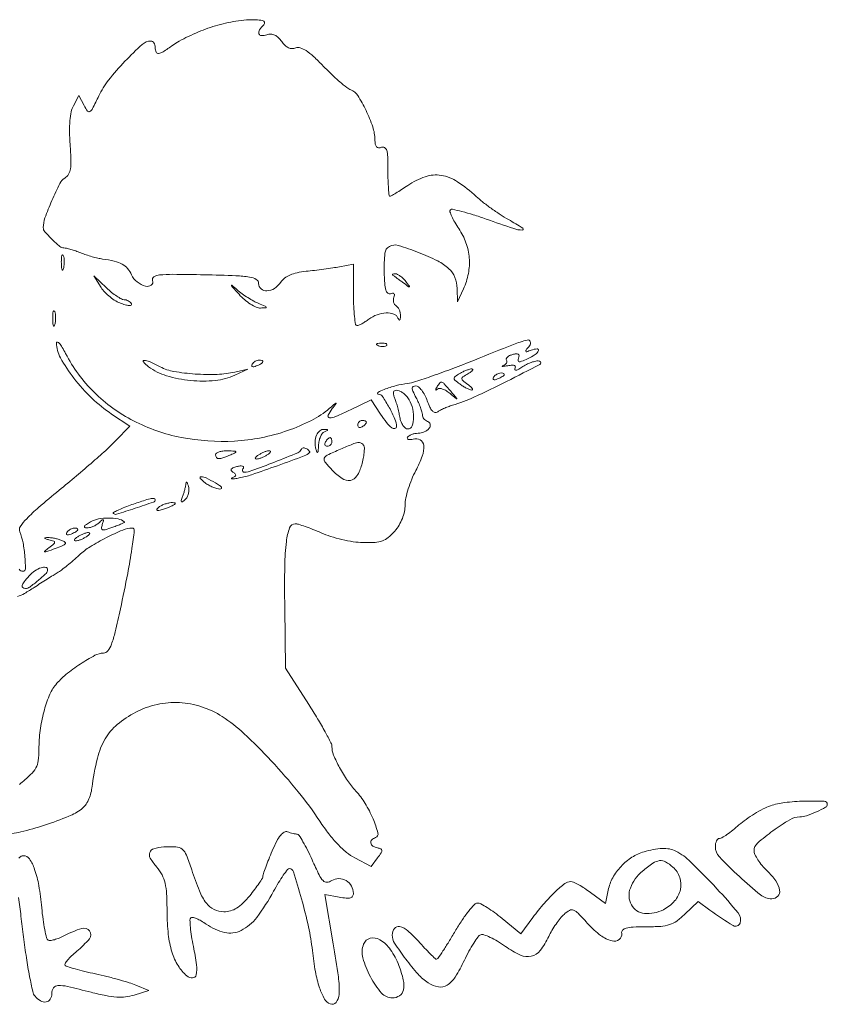
# Model space of a CAD drawing. Units: millimetres. Extents: x 28473 to 34381, y 15329 to 18289.
# Drawn here: x 28518 to 28605, y 18183 to 18289 of the extents above; entities that cross this region are included whole.
import ezdxf

# ---------------------------------------------------------------- set-up
doc = ezdxf.new("R2010")
doc.units = ezdxf.units.MM
doc.layers.add('PislikMimar.com', color=7, linetype='Continuous', lineweight=9)

msp = doc.modelspace()

# ---------------------------------------------------------------- linework, layer by layer
at = {"layer": 'PislikMimar.com', "color": 0}
for points in [[(28538.4631, 18287.77282, 0.014844), (28537.43604, 18287.37311, 0.011993), (28536.35773, 18286.88532, 0.012172), (28535.38383, 18286.38676, 0.030332), (28534.70557, 18285.96329, -0.010647), (28533.6574, 18285.25007, -0.110707), (28533.17182, 18285.06969, -0.3465), (28532.91926, 18285.21833, -0.093204), (28532.82721, 18285.70786, 0.066372), (28532.79198, 18285.97208, 0.083479), (28532.68883, 18286.19602, 0.099334), (28532.53577, 18286.34579, 0.145135), (28532.35612, 18286.39906, 0.187859), (28531.41704, 18286.03332, 0.01699), (28529.58706, 18284.2347, 0.022899), (28527.84154, 18282.22138, 0.054465), (28526.79114, 18280.54471, -0.005147), (28526.11334, 18279.18055, -0.130219), (28525.83797, 18278.87309, -0.398095), (28525.58603, 18278.91798, -0.036354), (28525.21302, 18279.5076), (28524.64801, 18280.56332), (28524.07309, 18279.48906, 0.073037), (28523.83932, 18278.83975, 0.028673), (28523.70393, 18277.89566, 0.024251), (28523.66085, 18276.71957, 0.014888), (28523.7186, 18275.33385, -0.009353), (28523.80675, 18273.66339, -0.04805), (28523.74934, 18272.73867, -0.094092), (28523.54173, 18272.16217, -0.120389), (28523.14898, 18271.7595, 0.138979), (28522.61306, 18271.16826, 0.012688), (28521.76804, 18269.34882, 0.015275), (28521.02942, 18267.49349, 0.087303), (28520.84641, 18266.45338, 0.182289), (28521.01014, 18266.01921, 0.01833), (28521.78416, 18265.2014, 0.018516), (28522.61605, 18264.44299, 0.177374), (28523.05927, 18264.28066, -0.058743), (28523.32898, 18264.24886, -0.012415), (28523.78776, 18264.12704, -0.01284), (28524.3157, 18263.9579, -0.011871), (28524.84842, 18263.75772, 0.015558), (28525.42072, 18263.54745, 0.01134), (28526.06859, 18263.34825, 0.011478), (28526.69208, 18263.18728, 0.024618), (28527.18059, 18263.09815, -0.024299), (28528.44721, 18262.86787, -0.067427), (28529.29151, 18262.5471, -0.090669), (28529.872, 18262.07905, -0.074631), (28530.29693, 18261.40486, 0.123706), (28530.87966, 18260.65336, 0.101085), (28531.79223, 18260.19716, 0.227095), (28532.3962, 18260.30988, 0.338638), (28532.54146, 18260.80273, -0.36018), (28532.66898, 18261.18115, -0.111687), (28533.28045, 18261.39188, -0.029738), (28534.69731, 18261.46277, -0.003008), (28538.07238, 18261.41048, -0.003374), (28541.45787, 18261.31479, -0.030979), (28542.92113, 18261.1725, -0.092654), (28543.6333, 18260.91764, -0.266334), (28543.88545, 18260.47906, 0.217518), (28544.14953, 18259.90257, 0.195497), (28544.77541, 18259.69045, 0.131406), (28545.58466, 18259.95924, 0.100363), (28546.24941, 18260.61956, -0.083695), (28546.65822, 18261.05342, -0.060521), (28547.23351, 18261.38834, -0.048751), (28547.99186, 18261.63034, -0.02677), (28548.95521, 18261.78377, 0.004524), (28549.8586, 18261.88672, 0.00331), (28550.85961, 18262.0167, 0.003344), (28551.80628, 18262.15246, 0.00739), (28552.52641, 18262.27157), (28554.02401, 18262.54206), (28554.02401, 18259.26416, 0.010672), (28554.05084, 18258.00739, 0.017636), (28554.1335, 18256.94914, 0.011826), (28554.24878, 18256.11219, 0.367941), (28554.39674, 18255.98626, 0.102298), (28554.59572, 18256.0274, 0.020657), (28554.92273, 18256.18499, 0.021005), (28555.29415, 18256.40381, 0.018293), (28555.66394, 18256.6628, -0.075619), (28556.54312, 18257.13924, -0.076175), (28557.52198, 18257.33115, -0.09315), (28558.34572, 18257.21152, -0.217665), (28558.78763, 18256.79266, 0.043159), (28558.88738, 18256.5962, 0.441201), (28558.9673, 18256.58135, 0.202031), (28559.02991, 18256.68949, 0.019863), (28559.05643, 18256.99586, 0.058656), (28559.03379, 18257.31648, 0.052687), (28558.93754, 18257.63553, 0.055935), (28558.7864, 18257.90573, 0.099187), (28558.6006, 18258.07927, -0.106138), (28558.43065, 18258.24244, -0.081804), (28558.32299, 18258.47657, -0.077799), (28558.29273, 18258.74439, -0.081078), (28558.34673, 18259.0046, 0.063659), (28558.40556, 18259.24576, 0.221212), (28558.35587, 18259.39407, 0.230401), (28558.21272, 18259.44782, 0.06828), (28557.97855, 18259.39297, -0.28628), (28557.69432, 18259.448, -0.137091), (28557.49236, 18259.77783, -0.0524), (28557.36934, 18260.48499, -0.011123), (28557.31265, 18261.73561, -0.030345), (28557.38694, 18263.70932, -0.244359), (28557.86699, 18264.44586, -0.203715), (28558.81425, 18264.55232, -0.02117), (28560.97919, 18263.80511, -0.021295), (28563.03204, 18262.8951, -0.07267), (28564.2311, 18262.06608, -0.109395), (28564.87325, 18261.13317, -0.089916), (28565.12064, 18259.94684), (28565.15806, 18258.52066), (28565.79105, 18259.90306, 0.060018), (28566.31744, 18261.54912, 0.066879), (28566.41078, 18263.2126, 0.067405), (28566.0623, 18264.83079, 0.062459), (28565.29084, 18266.34398, -0.017175), (28564.8606, 18267.02735, -0.026588), (28564.54213, 18267.64757, -0.024609), (28564.34507, 18268.15263, -0.284361), (28564.39174, 18268.35078, -0.256736), (28564.62265, 18268.41788, -0.007763), (28565.62886, 18268.17658, -0.013569), (28566.83607, 18267.83203, -0.008742), (28568.21611, 18267.37065, 0.003402), (28571.17735, 18266.34534, 0.075767), (28572.0704, 18266.18719, 0.75772), (28572.13348, 18266.39261, 0.013817), (28570.61281, 18267.31305, -0.015386), (28569.71789, 18267.85857, -0.010751), (28568.74225, 18268.52562, -0.010858), (28567.83387, 18269.20608, -0.022082), (28567.15681, 18269.7866, 0.043018), (28565.1517, 18271.36527, 0.105873), (28563.41331, 18272.03957, 0.121911), (28561.70827, 18271.89675, 0.067613), (28559.82785, 18270.96226, -0.005353), (28559.16216, 18270.52084, -0.007878), (28558.56728, 18270.14866, -0.0042), (28558.05942, 18269.84774, -0.132392), (28557.92035, 18269.81026, -0.385677), (28557.83611, 18269.88659, -0.005555), (28557.77208, 18270.61817, -0.011889), (28557.72551, 18271.50603, -0.007157), (28557.71041, 18272.56059, 0.008451), (28557.68564, 18274.02625, 0.05944), (28557.57737, 18274.7305, 0.193975), (28557.35719, 18275.01745, 0.228754), (28557.01921, 18275.04569, -0.098251), (28556.70397, 18274.99141, -0.212733), (28556.48654, 18275.09498, -0.138821), (28556.35859, 18275.37312, -0.036503), (28556.31789, 18275.86656, 0.079424), (28556.08801, 18277.22341, 0.031276), (28555.36736, 18278.98219, 0.028187), (28554.4792, 18280.57836, 0.161447), (28553.73992, 18281.18422, -0.075327), (28553.31409, 18281.42622, -0.011266), (28552.55229, 18282.05455, -0.012449), (28551.68138, 18282.84516, -0.010448), (28550.79735, 18283.72477, 0.013965), (28549.74621, 18284.75606, 0.041893), (28548.95475, 18285.37566, 0.066583), (28548.33494, 18285.67314, 0.171896), (28547.84584, 18285.66045, -0.098776), (28547.45605, 18285.59374, -0.102611), (28547.07621, 18285.68345, -0.084566), (28546.70792, 18285.93821, -0.046506), (28546.35226, 18286.3571, 0.048069), (28545.98781, 18286.78362, 0.085333), (28545.60665, 18287.04293, 0.098905), (28545.20204, 18287.13766, 0.085241), (28544.76884, 18287.07782, -0.076482), (28544.18475, 18286.98676, -0.329916), (28543.91873, 18287.18291, -0.225609), (28543.97823, 18287.58843, -0.049021), (28544.43937, 18288.1501, 0.607257), (28544.29959, 18288.59242, 0.05914), (28542.849, 18288.67243, 0.034837), (28540.62514, 18288.3756, 0.034795)], [(28522.77945, 18262.66786, 0.012823), (28522.79816, 18262.17563, 0.080377), (28522.8539, 18261.93099, 0.597527), (28522.92769, 18261.92291, 0.087174), (28523.00894, 18262.10063, 0.037336), (28523.07341, 18262.45434, 0.029507), (28523.09155, 18262.84296, 0.030339), (28523.06489, 18263.20749, 0.06278), (28522.99187, 18263.48303, 0.31318), (28522.90947, 18263.53693, 0.333666), (28522.8348, 18263.47755, 0.052471), (28522.78763, 18263.16557, 0.014395)], [(28527.0342, 18260.05273, 0.050682), (28527.43444, 18259.5458, 0.032525), (28527.99041, 18259.04206, 0.032555), (28528.60592, 18258.61548, 0.051427), (28529.187, 18258.3432, 0.017509), (28529.73417, 18258.1737, 0.058543), (28530.10513, 18258.11822, 0.199148), (28530.2642, 18258.17839, 0.356429), (28530.2814, 18258.30873, 0.074665), (28530.13809, 18258.47796, 0.053156), (28529.93452, 18258.62112, 0.053085), (28529.70498, 18258.71834, 0.07377), (28529.48443, 18258.75106, -0.128078), (28529.20205, 18258.8246, -0.020927), (28528.71637, 18259.1233, -0.021871), (28528.16249, 18259.53308, -0.017731), (28527.60501, 18260.01826), (28526.24917, 18261.28546)], [(28558.20961, 18261.38546, -0.006866), (28558.32979, 18261.30141, -0.000676), (28558.61593, 18261.0948, -0.000854), (28558.95625, 18260.84747, -0.000677), (28559.32321, 18260.57906, 0.001613), (28559.92858, 18260.13801, 0.268706), (28560.00686, 18260.13005, 0.484056), (28560.02045, 18260.18429, 0.002253), (28559.61239, 18260.70946, 0.033687), (28559.33488, 18261.01805, 0.036088), (28559.0244, 18261.27898, 0.038743), (28558.72708, 18261.46097, 0.118513), (28558.49879, 18261.51586, 0.025033), (28558.32597, 18261.5072, 0.081051), (28558.21536, 18261.47755, 0.280207), (28558.18555, 18261.43405, 0.262974)], [(28541.78382, 18259.32538, 0.032648), (28542.37186, 18258.75507, 0.034497), (28543.01891, 18258.27746, 0.036782), (28543.62997, 18257.94888, 0.113116), (28544.08782, 18257.85866, 0.009229), (28544.63666, 18257.88567, 0.512325), (28544.6832, 18257.96054, 0.198676), (28544.58019, 18258.06406, 0.004051), (28543.88665, 18258.34714, -0.031141), (28543.36292, 18258.59479, -0.015736), (28542.73475, 18258.96744, -0.015565), (28542.10785, 18259.39451, -0.02233), (28541.58265, 18259.81386, 0.004187), (28541.02099, 18260.2967, 0.785431), (28540.98312, 18260.2691, 0.08467), (28541.09185, 18260.09553, 0.001719)], [(28521.85785, 18256.67746, 0.012823), (28521.87656, 18256.18523, 0.080377), (28521.9323, 18255.94059, 0.597527), (28522.00609, 18255.93251, 0.087174), (28522.08734, 18256.11023, 0.037336), (28522.15181, 18256.46394, 0.029507), (28522.16995, 18256.85256, 0.030339), (28522.14329, 18257.21709, 0.06278), (28522.07027, 18257.49263, 0.31318), (28521.98787, 18257.54653, 0.333666), (28521.9132, 18257.48715, 0.052471), (28521.86603, 18257.17517, 0.014395)], [(28556.70241, 18253.82828, 0.051402), (28556.95441, 18253.75638, 0.05415), (28557.21133, 18253.73913, 0.060344), (28557.43496, 18253.77561, 0.126455), (28557.58561, 18253.86466, 0.296942), (28557.60691, 18253.96551, 0.208169), (28557.52279, 18254.05059, 0.077125), (28557.30161, 18254.10161, 0.028489), (28556.98081, 18254.10668, 0.018894), (28556.63691, 18254.07947, 0.168741), (28556.50246, 18254.01435, 0.470617), (28556.51041, 18253.93037, 0.054073)], [(28532.11473, 18251.58973, 0.089031), (28534.02517, 18250.61962, 0.048803), (28536.60844, 18250.11009, 0.048702), (28539.2529, 18250.1104, 0.08595), (28541.35201, 18250.68891), (28542.73441, 18251.34039), (28541.35201, 18251.01808, -0.048431), (28539.44852, 18250.76481, -0.026167), (28537.08241, 18250.80464, -0.025661), (28534.82862, 18251.07746, -0.076517), (28533.35956, 18251.57166, 0.012904), (28532.20434, 18252.13175, 0.103143), (28531.62977, 18252.26028, 0.663277), (28531.55531, 18252.09084, 0.041535)], [(28543.19848, 18251.84433, 0.1144), (28543.14596, 18251.68887, 0.32948), (28543.20096, 18251.59682, 0.155351), (28543.36492, 18251.58245, 0.036408), (28543.63208, 18251.66323, 0.029964), (28544.12602, 18251.88757, 0.168622), (28544.32077, 18252.09642, 0.444011), (28544.25425, 18252.24563, 0.079093), (28543.91361, 18252.29986, 0.088797), (28543.72695, 18252.26644, 0.053277), (28543.52468, 18252.16605, 0.051183), (28543.33832, 18252.01858, 0.061454)], [(28566.27412, 18250.83785, 0.016012), (28565.73045, 18250.49854, 0.243917), (28565.62695, 18250.31013, 0.23041), (28565.71845, 18250.11014, 0.014358), (28566.24699, 18249.69986, -0.021384), (28566.54742, 18249.45982, -0.062466), (28566.72384, 18249.26233, -0.216411), (28566.74479, 18249.14595, -0.352734), (28566.66889, 18249.08891, -0.086971), (28566.44728, 18249.13552, -0.02294), (28566.11628, 18249.28598, -0.022571), (28565.74953, 18249.49484, -0.021459), (28565.39666, 18249.73922, -0.014214), (28564.88142, 18250.15337, -0.219768), (28564.78851, 18250.35455, -0.24795), (28564.88713, 18250.5412, -0.017963), (28565.39666, 18250.86255, -0.02126), (28565.75152, 18251.04922, -0.020672), (28566.12425, 18251.20698, -0.021096), (28566.46283, 18251.318, -0.068779), (28566.69601, 18251.35023, -0.299709), (28566.77608, 18251.2975, -0.280768), (28566.76216, 18251.19972, -0.068367), (28566.58431, 18251.03555, -0.020745)], [(28570.15201, 18250.73636, -0.2252), (28570.11111, 18250.65014, -0.029412), (28569.94194, 18250.52784, -0.029555), (28569.71081, 18250.39914, -0.020646), (28569.43688, 18250.28083, -0.036408), (28569.16972, 18250.20005, -0.155351), (28569.00576, 18250.21442, -0.32948), (28568.95076, 18250.30647, -0.1144), (28569.00328, 18250.46193, -0.115814), (28569.27562, 18250.73495, -0.080554), (28569.67912, 18250.90329, -0.115534), (28570.01785, 18250.9048, -0.349578)], [(28564.43579, 18248.95906, -0.000386), (28565.07425, 18248.20378, -0.266324), (28565.08346, 18248.15334, -0.523313), (28565.05104, 18248.14449, -0.000492), (28564.35462, 18248.72966, 0.038632), (28563.95944, 18249.01331, 0.053644), (28563.56509, 18249.19808, 0.066545), (28563.22877, 18249.26558, 0.203211), (28563.01354, 18249.19046, -0.043236), (28562.8883, 18249.09519, -0.519837), (28562.84106, 18249.11487, -0.169236), (28562.85258, 18249.21188, -0.017188), (28562.96293, 18249.41986, -0.036999), (28563.26081, 18249.85887, -0.310402), (28563.4779, 18249.92573, -0.135395), (28563.74414, 18249.75419, -0.006681)], [(28559.83376, 18248.26786, -0.094559), (28560.29438, 18247.33989, -0.06796), (28560.45219, 18246.19075, -0.084067), (28560.29406, 18245.25249, -0.319248), (28559.83631, 18244.92706, -0.17329), (28559.57576, 18245.02015, -0.072658), (28559.32119, 18245.2993, -0.05976), (28559.11032, 18245.70938, -0.046426), (28558.97988, 18246.19426, 0.013397), (28558.87138, 18246.73846, 0.010315), (28558.72495, 18247.3261, 0.010454), (28558.56516, 18247.86998, 0.024371), (28558.41748, 18248.26786, -0.043712), (28558.30344, 18248.61576, -0.127384), (28558.30946, 18248.86651, -0.198383), (28558.42873, 18249.01733, -0.1282), (28558.64711, 18249.07426, -0.106329), (28558.91082, 18249.01754, -0.043315), (28559.23267, 18248.83738, -0.040319), (28559.55707, 18248.5764, -0.040879)], [(28555.40641, 18245.64545, -0.151918), (28555.37621, 18245.54835, -0.038439), (28555.27105, 18245.41828, -0.035638), (28555.122, 18245.28141, -0.029505), (28554.94561, 18245.15746, -0.082592), (28554.76954, 18245.08533, -0.161196), (28554.62017, 18245.09967, -0.182303), (28554.52089, 18245.1971, -0.108972), (28554.48481, 18245.36066, -0.093332), (28554.51989, 18245.54694, -0.09642), (28554.62017, 18245.70531, -0.099167), (28554.76979, 18245.8113, -0.105053), (28554.94561, 18245.84866, -0.042167), (28555.12203, 18245.83375, -0.061769), (28555.27105, 18245.78896, -0.081139), (28555.3721, 18245.72316, -0.210953)], [(28550.91361, 18244.62188, 0.141678), (28550.68873, 18244.44553, 0.054442), (28550.49111, 18244.09677, 0.048264), (28550.34721, 18243.64799, 0.042618), (28550.28416, 18243.16066, -0.008251), (28550.2514, 18242.61514, -0.13111), (28550.19055, 18242.44156, -0.606064), (28550.11522, 18242.45041, -0.02767), (28550.01479, 18242.76517, -0.069895), (28549.92441, 18243.55475, -0.092435), (28550.07495, 18244.26123, -0.121215), (28550.42474, 18244.73544, -0.191163), (28550.89915, 18244.89068, -0.011982), (28551.20079, 18244.86482, -0.36718), (28551.24899, 18244.81386, -0.30932), (28551.20909, 18244.74822, -0.01027)], [(28555.13154, 18243.15581, -0.145014), (28555.19875, 18242.9087, -0.021391), (28555.16462, 18242.38629, -0.022633), (28555.06721, 18241.75578, -0.017718), (28554.90668, 18241.08221, -0.070525), (28554.39501, 18239.90568, -0.216665), (28553.69173, 18239.4317, -0.192402), (28552.80662, 18239.62394, -0.055703), (28551.72172, 18240.54764, -0.018509), (28550.96404, 18241.41646, -0.27472), (28550.9084, 18241.80028, -0.186086), (28551.21799, 18242.12586, -0.008503), (28552.64161, 18242.7712, -0.006246), (28553.92448, 18243.3077, -0.057652), (28554.50443, 18243.46723, -0.158124), (28554.85589, 18243.41037, -0.136635)], [(28551.72001, 18243.54466, -0.105053), (28551.68266, 18243.36883, -0.099167), (28551.57666, 18243.21922, -0.09642), (28551.4183, 18243.11893, -0.093332), (28551.23202, 18243.08386, -0.108972), (28551.06846, 18243.11993, -0.182303), (28550.97103, 18243.21922, -0.161196), (28550.95669, 18243.36858, -0.082592), (28551.02881, 18243.54466, -0.029505), (28551.15277, 18243.72104, -0.035638), (28551.28964, 18243.8701, -0.038439), (28551.41971, 18243.97526, -0.151918), (28551.51681, 18244.00546, -0.210953), (28551.59451, 18243.97114, -0.081139), (28551.66032, 18243.8701, -0.061769), (28551.70511, 18243.72107, -0.042167)], [(28540.89121, 18242.16226, -0.014632), (28540.06697, 18241.83629, -0.087053), (28539.61283, 18241.75662, -0.234317), (28539.37545, 18241.87433, -0.163981), (28539.27841, 18242.16226, -0.24567), (28539.36958, 18242.3366, -0.070412), (28539.65065, 18242.47818, -0.053373), (28540.06022, 18242.5695, -0.034583), (28540.54561, 18242.59067, -0.004372), (28541.31294, 18242.56434, -0.215481), (28541.44574, 18242.4973, -0.485414), (28541.4241, 18242.40273, -0.009027)], [(28549.33147, 18242.39905, -0.09519), (28548.75807, 18242.05165, -0.002393), (28545.88465, 18241.00238, -0.004559), (28543.13121, 18240.04009, -0.03528), (28541.81281, 18239.69421, -0.008953), (28541.31547, 18239.6098, -0.040132), (28541.02101, 18239.58915, -0.534395), (28540.99129, 18239.63462, -0.193645), (28541.05855, 18239.70192, 0.038084), (28541.34189, 18239.84916, 0.226469), (28541.42945, 18239.98577, 0.246144), (28541.37491, 18240.13147, 0.044126), (28541.1348, 18240.31091, -0.099941), (28540.95824, 18240.47631, -0.315743), (28540.95715, 18240.6298, -0.150547), (28541.13797, 18240.77229, -0.028196), (28541.5441, 18240.90335, -0.032379), (28541.8963, 18240.97147, -0.08995), (28542.14708, 18240.95814, -0.229416), (28542.25489, 18240.87032, -0.252624), (28542.24705, 18240.73688, 0.056713), (28542.17161, 18240.57674, 0.122242), (28542.16029, 18240.44179, 0.190375), (28542.21251, 18240.35385, 0.166182), (28542.31431, 18240.31906, 0.088347), (28543.17251, 18240.47189, 0.005534), (28545.58652, 18241.39031, 0.003147), (28548.08947, 18242.39264, 0.199685), (28548.41857, 18242.71912, -0.137907), (28548.51286, 18242.8383, -0.120173), (28548.66053, 18242.89869, -0.101417), (28548.84086, 18242.8891, -0.074711), (28549.02523, 18242.81018, -0.034025), (28549.18802, 18242.69357, -0.060315), (28549.30168, 18242.57415, -0.092622), (28549.35231, 18242.47079, -0.284052)], [(28544.80801, 18242.16226, -0.026766), (28544.50955, 18241.99128, -0.024204), (28544.18449, 18241.84678, -0.024967), (28543.88058, 18241.74608, -0.067616), (28543.65601, 18241.71557, -0.190341), (28543.54898, 18241.75784, -0.335455), (28543.53361, 18241.84678, -0.102785), (28543.64948, 18241.98975, -0.027796), (28543.88641, 18242.16226, -0.026766), (28544.18488, 18242.33323, -0.024204), (28544.50993, 18242.47773, -0.024967), (28544.81385, 18242.57844, -0.067616), (28545.03841, 18242.60894, -0.190341), (28545.14544, 18242.56667, -0.335455), (28545.16081, 18242.47773, -0.102785), (28545.04495, 18242.33476, -0.027796)], [(28536.02821, 18237.39011, -0.01749), (28535.73763, 18237.14051, -0.403331), (28535.63825, 18237.14968, -0.257162), (28535.61211, 18237.27315, -0.011201), (28535.75459, 18237.70714, 0.012384), (28535.87269, 18238.06977, 0.010243), (28535.98091, 18238.46141, 0.01038), (28536.06536, 18238.82479, 0.027161), (28536.10627, 18239.08954, -0.108892), (28536.14658, 18239.21289, -0.513243), (28536.20869, 18239.21847, -0.097909), (28536.29115, 18239.07338, -0.017427), (28536.37988, 18238.77251, -0.069395), (28536.42158, 18238.40621, -0.056034), (28536.36739, 18238.0136, -0.057593), (28536.23071, 18237.65502, -0.086943)], [(28539.27841, 18239.16706, -0.020817), (28539.70045, 18238.90191, -0.089961), (28539.90968, 18238.69409, -0.372663), (28539.89665, 18238.56933, -0.189947), (28539.73921, 18238.50684, -0.071686), (28539.41128, 18238.55329, -0.029646), (28538.9883, 18238.70439, -0.028579), (28538.54677, 18238.92289, -0.032734), (28538.15354, 18239.18171, -0.048683), (28537.64374, 18239.65176, -0.652485), (28537.72125, 18239.82185, -0.109181), (28538.28273, 18239.69007, -0.017824)], [(28532.82721, 18237.36717, -0.319741), (28532.64856, 18237.11636, -0.003923), (28530.66378, 18236.44742, -0.004148), (28528.67491, 18235.81266, -0.278385), (28528.34267, 18235.8948, -0.496229), (28528.35658, 18235.99656, -0.014646), (28528.79854, 18236.22912, -0.018486), (28529.39943, 18236.49613, -0.010308), (28530.14881, 18236.77868, -0.004355), (28531.55511, 18237.26231, -0.026566), (28532.29579, 18237.46682, -0.064245), (28532.69748, 18237.50225, -0.402446)], [(28534.44001, 18236.63266, -0.019739), (28533.60438, 18236.31201, -0.081911), (28533.0731, 18236.22439, -0.608383), (28533.00318, 18236.35946, -0.095694), (28533.28801, 18236.63266, -0.040566), (28533.60323, 18236.80186, -0.028934), (28533.97921, 18236.94069, -0.029384), (28534.35575, 18237.03168, -0.053798), (28534.67041, 18237.05401, -0.051935), (28534.91711, 18237.01914, -0.491407), (28534.954, 18236.93499, -0.152377), (28534.82795, 18236.81326, -0.014925)], [(28529.50994, 18235.00831, -0.532224), (28529.50417, 18234.94288, -0.014667), (28529.20294, 18234.78783, -0.017883), (28528.7891, 18234.60782, -0.009771), (28528.27005, 18234.41543, -0.010129), (28527.47595, 18234.15652, -0.13912), (28527.17587, 18234.15098, -0.373234), (28527.06984, 18234.30653, -0.05531), (28527.16235, 18234.70775, 0.011321), (28527.29775, 18235.12401, 0.350933), (28527.25977, 18235.21822, 0.314777), (28527.15283, 18235.20778, 0.010196), (28526.81247, 18234.90466, -0.050405), (28526.52237, 18234.68536, -0.037412), (28526.16424, 18234.50265, -0.038195), (28525.7961, 18234.3804, -0.066879), (28525.47745, 18234.34498, -0.13778), (28525.28141, 18234.40492, -0.417978), (28525.25545, 18234.52765, -0.101427), (28525.45656, 18234.7287, -0.017853), (28525.91521, 18235.00827, -0.083267), (28526.74053, 18235.30538, -0.044877), (28527.82007, 18235.40248, -0.044968), (28528.85379, 18235.30933, -0.125854)], [(28524.53281, 18234.14756, -0.2252), (28524.49191, 18234.06134, -0.029412), (28524.32274, 18233.93904, -0.029555), (28524.09161, 18233.81034, -0.020646), (28523.81768, 18233.69203, -0.036408), (28523.55052, 18233.61125, -0.155351), (28523.38656, 18233.62562, -0.32948), (28523.33156, 18233.71767, -0.1144), (28523.38408, 18233.87313, -0.115814), (28523.65642, 18234.14615, -0.080554), (28524.05992, 18234.31449, -0.115534), (28524.39865, 18234.316, -0.349578)], [(28525.45441, 18233.40706, -0.026766), (28525.15595, 18233.23608, -0.024204), (28524.83089, 18233.09158, -0.024967), (28524.52698, 18232.99088, -0.067616), (28524.30241, 18232.96037, -0.190341), (28524.19538, 18233.00264, -0.335455), (28524.18001, 18233.09158, -0.102785), (28524.29588, 18233.23455, -0.027796), (28524.53281, 18233.40706, -0.026766), (28524.83128, 18233.57803, -0.024204), (28525.15633, 18233.72253, -0.024967), (28525.46025, 18233.82324, -0.067616), (28525.68481, 18233.85374, -0.190341), (28525.79184, 18233.81147, -0.335455), (28525.80721, 18233.72253, -0.102785), (28525.69135, 18233.57956, -0.027796)], [(28522.816, 18233.01911, -0.064113), (28523.16263, 18232.82773, -0.424758), (28523.1865, 18232.65194, -0.12831), (28522.92806, 18232.45662, -0.010281), (28522.1248, 18232.14377, -0.002753), (28521.22682, 18231.82073, -0.117063), (28521.02593, 18231.7992, -0.656838), (28521.00488, 18231.87178, -0.010355), (28521.45555, 18232.22876, 0.008616), (28521.98848, 18232.64788, 0.225493), (28522.06469, 18232.80828, 0.32479), (28521.97527, 18232.93142, 0.015391), (28521.45555, 18233.08303, -0.010206), (28521.11197, 18233.17941, -0.181942), (28521.02231, 18233.24811, -0.549089), (28521.04806, 18233.30178, -0.022194), (28521.30721, 18233.32121, -0.038103), (28521.63041, 18233.30643, -0.018938), (28522.03554, 18233.24116, -0.018679), (28522.45244, 18233.14136, -0.02603)], [(28521.30721, 18229.88991, -0.202783), (28521.14031, 18229.49529, -0.016867), (28520.29894, 18228.73199, -0.018511), (28519.40844, 18228.03222, -0.158564), (28518.93271, 18227.87746, -0.163033), (28518.65442, 18227.97067, -0.316086), (28518.58577, 18228.18348, -0.094563), (28518.79293, 18228.57299, -0.015652), (28519.34881, 18229.22146, -0.054044), (28519.96079, 18229.76128, -0.071605), (28520.62157, 18230.09851, -0.129322), (28521.10528, 18230.13325, -0.360866)]]:
    msp.add_lwpolyline(points, format="xyb", close=True, dxfattribs=at)
for points in [[(28516.51808, 18201.61036, 0.054266), (28518.44787, 18201.84945, 0.022586), (28520.97615, 18202.56787, 0.01434), (28523.58491, 18203.52221, 0.071467), (28524.933, 18204.29778, 0.118742), (28525.66321, 18205.22012, 0.075263), (28526.04795, 18206.54296, -0.025368), (28526.63984, 18209.73191, -0.073002), (28527.47227, 18211.81612, -0.089271), (28528.7588, 18213.33181, -0.05195), (28530.75361, 18214.65338, -0.066391), (28533.01512, 18215.47563, -0.066817), (28535.40806, 18215.67398, -0.066357), (28537.78317, 18215.23379, -0.063974), (28539.99212, 18214.18426, -0.045183), (28542.31705, 18212.37378, -0.017084), (28545.22979, 18209.45695, -0.017103), (28548.11553, 18206.14227, -0.024311), (28550.42779, 18202.99426, 0.018441), (28551.39003, 18201.65148, 0.02583), (28552.35214, 18200.53283, 0.029477), (28553.28695, 18199.66213, 0.051838), (28554.16514, 18199.07746), (28555.91907, 18198.15586), (28556.60743, 18199.07746, 0.013627), (28556.99066, 18199.62081, 0.154011), (28557.06293, 18199.87078, 0.294171), (28556.95401, 18200.03122, 0.049176), (28556.58151, 18200.14804, -0.093341), (28556.10459, 18200.34507, -0.204585), (28555.88927, 18200.66717, -0.243706), (28555.98986, 18201.0013, -0.120208), (28556.37569, 18201.24375, 0.398309), (28556.6394, 18201.73702, 0.032767), (28556.11776, 18203.24686, 0.036101), (28555.27387, 18204.90679, 0.052124), (28554.28257, 18206.21986, -0.03796), (28553.38763, 18207.3381, -0.026017), (28552.54175, 18208.72703, -0.024875), (28551.8989, 18210.07408, -0.099205), (28551.72001, 18210.96683, 0.119676), (28551.62007, 18211.37839, 0.006568), (28550.99068, 18212.55959, 0.009883), (28550.18833, 18213.95294, 0.007041), (28549.23719, 18215.48251), (28546.75436, 18219.35266), (28546.67626, 18225.84834, -0.005932), (28546.67554, 18230.33935, -0.028189), (28546.85024, 18232.90189, -0.053099), (28547.19309, 18234.36268, -0.318721), (28547.79459, 18234.78946, -0.074559), (28548.13921, 18234.73778, -0.009621), (28548.84981, 18234.50471, -0.011056), (28549.68687, 18234.19128, -0.00902), (28550.5686, 18233.82012, 0.029054), (28551.57355, 18233.44371, 0.018158), (28552.7871, 18233.11571, 0.01821), (28554.01056, 18232.87883, 0.031335), (28555.04372, 18232.78332, 0.019847), (28556.3307, 18232.79639, 0.074231), (28557.1216, 18232.9551, 0.090403), (28557.74871, 18233.31962, 0.038305), (28558.44055, 18234.00875, 0.04236), (28558.9028, 18234.64794, 0.041142), (28559.25588, 18235.36199, 0.04232), (28559.47878, 18236.10246, 0.051997), (28559.55361, 18236.82012, -0.053598), (28559.6323, 18237.55204, -0.021849), (28559.88795, 18238.52134, -0.021318), (28560.25606, 18239.54825, -0.025472), (28560.69178, 18240.47919, 0.035048), (28561.38517, 18242.03765, 0.108301), (28561.53688, 18243.17341, 0.247694), (28561.1644, 18243.75635, 0.19553), (28560.41103, 18243.85516, -0.036462), (28560.09821, 18243.7973, -0.105742), (28559.88044, 18243.8193, -0.251376), (28559.79136, 18243.91175, -0.209975), (28559.81057, 18244.04843, -0.11695), (28559.97126, 18244.20879, -0.049052), (28560.24769, 18244.34352, -0.044946), (28560.58512, 18244.43533, -0.043984), (28560.93601, 18244.46626, 0.104724), (28561.60503, 18244.60793, 0.122627), (28562.1158, 18245.0055, 0.223351), (28562.21502, 18245.43728, 0.264795), (28561.9392, 18245.74466, -0.081841), (28561.73168, 18245.85404, -0.068409), (28561.5553, 18246.03027, -0.069633), (28561.43569, 18246.24403, -0.091716), (28561.39397, 18246.46306, 0.070569), (28561.35169, 18246.75022, 0.016348), (28561.19779, 18247.21498, 0.016559), (28560.98335, 18247.74327, 0.015529), (28560.7301, 18248.26786, -0.011806), (28560.3867, 18248.96587, -0.103442), (28560.30938, 18249.29991, -0.296139), (28560.41508, 18249.47058, -0.110559), (28560.70311, 18249.53506, -0.183797), (28560.98633, 18249.42731, -0.048724), (28561.32056, 18249.06591, -0.0427), (28561.64704, 18248.54934, -0.032839), (28561.91468, 18247.93795, 0.024986), (28562.19153, 18247.27752, 0.069176), (28562.46916, 18246.85837, 0.134995), (28562.73479, 18246.68461, 0.250666), (28562.98131, 18246.72955, -0.047052), (28563.24676, 18246.90251, -0.015606), (28563.66514, 18247.10578, -0.015382), (28564.14549, 18247.30338, -0.016896), (28564.62241, 18247.46446, 0.034484), (28566.91067, 18248.32806, 0.009335), (28570.40276, 18250.00842, 0.003805), (28573.95879, 18251.83614, 0.647497), (28573.93885, 18252.16362, 0.127654), (28573.63068, 18252.19667, 0.039182), (28573.17089, 18252.09122, 0.036353), (28572.65459, 18251.88714, 0.032746), (28572.15411, 18251.60418, -0.01664), (28571.71438, 18251.33653, -0.056948), (28571.40656, 18251.20649, -0.293077), (28571.29484, 18251.23913, -0.328599), (28571.28589, 18251.34893, 0.133536), (28571.34919, 18251.56256, 0.298859), (28571.26344, 18251.69987, 0.12449), (28571.00256, 18251.74842, 0.025927), (28570.53622, 18251.69431, -0.007214), (28570.15073, 18251.63489, -0.042956), (28569.94757, 18251.62418, -0.711625), (28569.93771, 18251.656, -0.076697), (28570.04245, 18251.71071, 0.069941), (28570.24756, 18251.81436, 0.103577), (28570.38542, 18251.96034, 0.129281), (28570.435, 18252.12453, 0.148503), (28570.39324, 18252.28234, -0.228227), (28570.37636, 18252.44282, -0.120273), (28570.48926, 18252.6139, -0.078478), (28570.7232, 18252.77101, -0.044778), (28571.04432, 18252.88651, -0.035719), (28571.43298, 18252.95899, -0.163702), (28571.65424, 18252.91147, -0.266827), (28571.73933, 18252.76049, -0.089767), (28571.69045, 18252.50263, 0.083485), (28571.634, 18252.2239, 0.404624), (28571.73223, 18252.11539, 0.115067), (28572.00672, 18252.16055, 0.010587), (28572.64293, 18252.43959, 0.034349), (28573.45772, 18252.88808, 0.149989), (28573.80864, 18253.30369, 0.56672), (28573.6692, 18253.49585, 0.067713), (28573.03201, 18253.35112, -0.011274), (28572.56637, 18253.18848, -0.403289), (28572.47253, 18253.23419, -0.256824), (28572.49234, 18253.36361, -0.007057), (28572.85804, 18253.82638, 0.258401), (28572.93712, 18254.26816, 0.39256), (28572.61644, 18254.44087, 0.030296), (28571.13129, 18253.95746, 0.002008), (28566.95718, 18252.29379, -0.005292), (28564.66008, 18251.39567, -0.006498), (28562.49599, 18250.60786, -0.005475), (28560.66484, 18249.9905, -0.045992), (28559.81495, 18249.79839, 0.030944), (28558.58859, 18249.55967, 0.02522), (28557.31224, 18249.15847, 0.058233), (28556.64814, 18248.82003, 0.723487), (28556.69713, 18248.64266, -0.238459), (28557.13711, 18248.39258, -0.019291), (28557.85014, 18247.22222, -0.024599), (28558.46342, 18245.98261, -0.102921), (28558.63201, 18245.17226, -0.370432), (28558.45723, 18244.96872, -0.206145), (28558.1187, 18245.0569, -0.061034), (28557.56845, 18245.60491, -0.022728), (28556.93314, 18246.49467), (28555.92546, 18248.05087), (28553.71174, 18246.98396, -0.009477), (28552.11456, 18246.25116, -0.118816), (28551.46479, 18246.13649, -0.533047), (28551.31757, 18246.38805, -0.052404), (28551.76161, 18247.10472, 0.001415), (28552.18582, 18247.65518, 0.583677), (28552.17045, 18247.69124, 0.205513), (28552.09963, 18247.66979, 0.000868), (28551.46917, 18247.13738, -0.057694), (28549.52384, 18245.84119, -0.035198), (28546.98085, 18244.75965, -0.033599), (28544.142, 18243.9905, -0.036196), (28541.2956, 18243.63267, -0.061016), (28535.59844, 18244.02746, -0.071875), (28530.49527, 18245.80152, -0.075417), (28526.29555, 18248.85473, -0.077449), (28523.23488, 18252.99106, 0.014313), (28522.86301, 18253.6542, 0.039596), (28522.5528, 18254.08978, 0.142918), (28522.36606, 18254.21451, 0.506158), (28522.26849, 18254.14306, 0.128874), (28522.68712, 18252.53589, 0.036776), (28524.12164, 18250.36848, 0.036455), (28526.05871, 18248.20859, 0.045595), (28528.15858, 18246.52528), (28530.10024, 18245.24036), (28528.58373, 18243.65071, -0.018598), (28527.71763, 18242.80795, -0.004214), (28526.18383, 18241.44598, -0.004359), (28524.38656, 18239.90437, -0.004221), (28522.54343, 18238.37752, 0.006389), (28520.34547, 18236.54061, 0.025622), (28519.07589, 18235.33353, 0.040224), (28518.38471, 18234.47704, 0.250783), (28518.32643, 18233.93532, -0.046784), (28518.68181, 18232.74778, -0.028577), (28518.88633, 18231.29794, -0.02138), (28518.93931, 18229.98226, -0.413479), (28518.67705, 18229.72066, -0.249321), (28518.25916, 18229.94284, -0.031889)], [(28518.09199, 18227.0159, 0.050838), (28518.83183, 18227.34556, 0.01511), (28519.88775, 18227.99438, -0.002181), (28520.55563, 18228.42894, -0.001894), (28521.25942, 18228.87875, -0.001905), (28521.89966, 18229.28112, -0.005597), (28522.34452, 18229.55148, 0.027308), (28522.78103, 18229.84343, 0.008792), (28523.39564, 18230.32209, 0.00874), (28524.06198, 18230.87965, 0.009686), (28524.68559, 18231.44177, -0.050089), (28525.85507, 18232.33613, -0.020625), (28527.59671, 18233.31384, -0.018328), (28529.34573, 18234.12369, -0.099573), (28530.36477, 18234.32866, -0.447666), (28530.5832, 18234.08408, -0.008121), (28530.3316, 18232.14587, -0.011997), (28529.87667, 18229.48487, -0.004218), (28529.1002, 18225.68866, -0.006249), (28528.54542, 18223.23871, -0.032316), (28528.13538, 18221.91218, -0.065937), (28527.74661, 18221.19389, -0.240223), (28527.29858, 18220.96546, 0.124395), (28526.36566, 18220.72971, 0.022188), (28524.81041, 18219.7987, 0.025086), (28523.26542, 18218.66288, 0.050185), (28522.19358, 18217.59321, 0.074335), (28521.48297, 18216.40161, 0.033403), (28520.90393, 18214.66912, 0.031494), (28520.51571, 18212.68058, 0.03247), (28520.38561, 18210.67931, -0.031031), (28520.31014, 18209.46438, -0.096202), (28520.0561, 18208.68712, -0.078213), (28519.49897, 18207.9749, -0.0161), (28518.29514, 18206.92189, 0.016399)]]:
    msp.add_lwpolyline(points, format="xyb", dxfattribs=at)
at = {"layer": 'PislikMimar.com', "color": 4}
for points in [[(28598.6187, 18204.639, 0.034218), (28597.84362, 18204.30398, 0.017803), (28596.9249, 18203.78767, 0.017619), (28596.01535, 18203.18808, 0.025622), (28595.26187, 18202.59198, -0.012441), (28594.60087, 18202.04012, -0.016564), (28593.97217, 18201.57433, -0.013851), (28593.43281, 18201.2234, -0.138149), (28593.17598, 18201.15106, 0.188577), (28593.00615, 18201.08464, 0.089019), (28592.86186, 18200.89392, 0.068836), (28592.76401, 18200.61069, 0.048836), (28592.73121, 18200.27569, 0.191416), (28593.16279, 18199.18968, 0.01695), (28595.29877, 18197.075, 0.017721), (28597.57243, 18195.11657, 0.170528), (28598.75875, 18194.69986, 0.207123), (28599.40889, 18194.98125, 0.233772), (28599.60494, 18195.62745, 0.113767), (28599.20111, 18196.60624, 0.047274), (28598.26081, 18197.69506, -0.028967), (28597.73175, 18198.26423, -0.030948), (28597.28449, 18198.87881, -0.032554), (28596.97039, 18199.45086, -0.109701), (28596.87841, 18199.86502, -0.216915), (28597.23473, 18200.6477, -0.021187), (28598.89876, 18201.97692, -0.024399), (28600.68383, 18203.15372, -0.134314), (28601.78535, 18203.45506, 0.084246), (28602.49107, 18203.57481, 0.023489), (28603.53428, 18203.99531, 0.016465), (28604.53024, 18204.49256, 0.278639), (28604.70871, 18204.79622, 0.402337), (28604.37012, 18205.1404, 0.013591), (28602.2866, 18205.14325, 0.022368), (28600.14318, 18204.99181, 0.056137)], [(28545.33572, 18199.82206, 0.005642), (28544.95708, 18198.91379, 0.007685), (28544.63759, 18198.08594, 0.005337), (28544.38897, 18197.38816, 0.083091), (28544.34721, 18197.13862, -0.138287), (28544.28212, 18196.90776, -0.01071), (28543.93128, 18196.3617, -0.014001), (28543.47363, 18195.72133, -0.01022), (28542.93127, 18195.03525, -0.025101), (28542.18913, 18194.22176, -0.055901), (28541.53273, 18193.70242, -0.070625), (28540.88462, 18193.41559, -0.069018), (28540.17709, 18193.31746, -0.114198), (28539.12346, 18193.56128, -0.1158), (28538.29027, 18194.24251, -0.068137), (28537.54903, 18195.54084, -0.01765), (28536.7273, 18197.81026, 0.016846), (28536.16212, 18199.379, 0.127398), (28535.70031, 18200.00852, 0.160769), (28535.04007, 18200.26129, 0.031347), (28533.74881, 18200.24083, 0.045436), (28532.66279, 18200.05516, 0.244161), (28532.23345, 18199.66385, 0.225859), (28532.28869, 18199.06195, 0.039576), (28532.96318, 18198.10686, -0.047743), (28533.54894, 18197.24804, -0.068642), (28533.87802, 18196.38968, -0.045601), (28534.03787, 18195.23774, -0.010601), (28534.08784, 18193.28244, 0.025785), (28534.22128, 18190.89806, 0.048674), (28534.61256, 18189.01368, 0.061051), (28535.2709, 18187.555, 0.083233), (28536.21181, 18186.46472, 0.179941), (28536.82405, 18186.25045, 0.346497), (28537.20277, 18186.56081, 0.089097), (28537.24528, 18187.6377, 0.016353), (28536.90521, 18189.60722, -0.011465), (28536.70784, 18190.68722, -0.01684), (28536.58834, 18191.64487, -0.012216), (28536.53646, 18192.42927, -0.209749), (28536.62792, 18192.66377, -0.26161), (28536.8243, 18192.71889, -0.037578), (28537.23609, 18192.58551, -0.03466), (28537.74198, 18192.33636, -0.022966), (28538.28622, 18191.98532, 0.098863), (28540.24594, 18191.10619, 0.171713), (28541.99714, 18191.30936, 0.118616), (28543.68226, 18192.7051, 0.036139), (28545.48433, 18195.51239, -0.01118), (28546.01473, 18196.43706, -0.016792), (28546.52184, 18197.21662, -0.011732), (28546.96972, 18197.82605, -0.232446), (28547.17198, 18197.92546, -0.329171), (28547.61415, 18197.59899, -0.006277), (28548.46818, 18194.69733, -0.014809), (28549.21566, 18191.69589, -0.025955), (28549.62988, 18189.17026, 0.017193), (28549.9595, 18186.91364, 0.035423), (28550.40113, 18185.18587, 0.045612), (28550.92664, 18183.9841, 0.177067), (28551.52934, 18183.45877, 0.3254), (28552.17102, 18183.63138, 0.157873), (28552.49122, 18184.46766, 0.047209), (28552.41229, 18186.35301, 0.008099), (28551.86777, 18189.8985), (28550.97053, 18195.17013), (28552.49727, 18194.88371, 0.019319), (28553.26096, 18194.77078, 0.091302), (28553.70054, 18194.80333, 0.189749), (28553.93431, 18194.97415, 0.142121), (28554.02401, 18195.28335, 0.132829), (28553.81284, 18196.06424, 0.129054), (28553.23525, 18196.64239, 0.131931), (28552.45899, 18196.85459, 0.141622), (28551.70415, 18196.64009, -0.1265), (28551.18887, 18196.47697, -0.220345), (28550.78044, 18196.63955, -0.076365), (28550.35465, 18197.25429, -0.007874), (28549.60504, 18198.85661, 0.010177), (28549.10509, 18199.91255, 0.015669), (28548.62597, 18200.8025, 0.010058), (28548.19829, 18201.50744, 0.256769), (28548.00837, 18201.61186, -0.046038), (28547.82549, 18201.62873, -0.014891), (28547.55954, 18201.68648, -0.014707), (28547.26608, 18201.76864, -0.016002), (28546.98621, 18201.86588, 0.227904), (28546.62862, 18201.83658, 0.090639), (28546.24582, 18201.5071, 0.051422), (28545.82282, 18200.85661, 0.016892)], [(28585.10262, 18199.73719, 0.073711), (28583.81011, 18199.14443, 0.060849), (28582.64825, 18198.16839, 0.061139), (28581.76057, 18196.94689, 0.076162), (28581.27437, 18195.63239), (28580.98081, 18194.20071), (28579.39369, 18195.37189, 0.014772), (28578.74686, 18195.8203, 0.018059), (28578.11581, 18196.19902, 0.016751), (28577.57014, 18196.47683, 0.109791), (28577.27218, 18196.54306, 0.164469), (28576.63336, 18196.32708, 0.026375), (28575.61603, 18195.46186, 0.025674), (28574.44623, 18194.23587, 0.016795), (28573.22193, 18192.71261), (28571.91424, 18190.96879), (28569.91878, 18192.60392, 0.014338), (28569.10835, 18193.23005, 0.018162), (28568.3235, 18193.75874, 0.016383), (28567.64626, 18194.14985, 0.12336), (28567.29021, 18194.23906, 0.209892), (28566.95567, 18194.09215, 0.017685), (28566.32839, 18193.35922, 0.021118), (28565.62226, 18192.39131, 0.014689), (28564.90498, 18191.24386, -0.005571), (28564.21608, 18190.09574, -0.008801), (28563.59722, 18189.1285, -0.003527), (28563.05278, 18188.32207, -0.247343), (28562.91345, 18188.24866, -0.192174), (28562.76514, 18188.30784, -0.005006), (28562.24318, 18188.81342, -0.009875), (28561.63906, 18189.43445, -0.006504), (28560.96788, 18190.17125, 0.033518), (28559.8485, 18191.2741, 0.120913), (28558.96239, 18191.72454, 0.294524), (28558.4096, 18191.527, 0.165161), (28558.17121, 18190.825, 0.145266), (28558.43111, 18189.94933, 0.017067), (28559.61186, 18188.26409, 0.021036), (28560.94382, 18186.64153, 0.065427), (28562.01394, 18185.72042, 0.101319), (28563.10596, 18185.28667, 0.185045), (28564.03442, 18185.46504, 0.11495), (28564.91007, 18186.33939, 0.028768), (28565.88452, 18188.12427, -0.013853), (28566.38155, 18189.10297, -0.018313), (28566.89064, 18189.96346, -0.015871), (28567.35568, 18190.63942, -0.143485), (28567.63789, 18190.8546, -0.180372), (28567.97245, 18190.85778, -0.023414), (28568.64325, 18190.57873, -0.024852), (28569.43639, 18190.15492, -0.01839), (28570.26994, 18189.61213, 0.045123), (28571.88688, 18188.67816, 0.166283), (28573.04423, 18188.55729, 0.175771), (28573.99343, 18189.17036, 0.051613), (28574.90884, 18190.67624, -0.02328), (28575.25469, 18191.32524, -0.017654), (28575.69104, 18192.0038, -0.017954), (28576.1468, 18192.61253, -0.039182), (28576.54687, 18193.03606, -0.055936), (28577.13754, 18193.46116, -0.229632), (28577.56572, 18193.48714, -0.103917), (28578.06015, 18193.1504, -0.00777), (28579.17661, 18191.95257, 0.048805), (28580.45221, 18190.79122, 0.095689), (28581.684, 18190.19586, 0.230854), (28582.44594, 18190.34583, 0.276498), (28582.71507, 18191.01346, -0.230919), (28582.8178, 18191.34846, -0.141269), (28583.17991, 18191.56487, -0.054683), (28583.92731, 18191.67687, -0.009873), (28585.33441, 18191.70466, 0.01611), (28586.89294, 18191.75489, 0.062956), (28587.83725, 18191.93667, 0.07829), (28588.59934, 18192.32589, 0.033896), (28589.47562, 18193.05832), (28590.88854, 18194.41198), (28592.15548, 18193.488, 0.022197), (28594.6513, 18191.83227, 0.482171), (28595.36932, 18192.10025, 0.25629), (28595.16102, 18193.20254, 0.016093), (28592.90094, 18195.77563, 0.010368), (28590.08076, 18198.66288, 0.076747), (28588.52382, 18199.78199, 0.133625), (28587.08093, 18200.08102, 0.055435)], [(28588.20213, 18198.08444, -0.126411), (28588.93369, 18196.97691, -0.139616), (28589.0039, 18195.69739, -0.125807), (28588.37733, 18194.47276, -0.092847), (28587.17167, 18193.53237, -0.143431), (28585.14556, 18193.13781, -0.250194), (28583.75348, 18194.05565, -0.220871), (28583.64063, 18195.85007, -0.125485), (28584.93297, 18197.65409, -0.023668), (28586.04137, 18198.50052, -0.119049), (28586.76384, 18198.77897, -0.162559), (28587.41334, 18198.65311, -0.05552)], [(28555.11186, 18189.86043, 0.160392), (28555.04036, 18188.38233, 0.05496), (28555.84496, 18186.36525, 0.05518), (28557.03261, 18184.62782, 0.218621), (28558.1789, 18184.10146, 0.149654), (28558.96567, 18184.34234, 0.19704), (28559.37757, 18184.96086, 0.108567), (28559.35854, 18186.02468, 0.032671), (28558.87826, 18187.58009, 0.060608), (28557.99462, 18189.25332, 0.105246), (28556.85427, 18190.3245, 0.196885), (28555.82655, 18190.48573, 0.247688)]]:
    msp.add_lwpolyline(points, format="xyb", close=True, dxfattribs=at)
msp.add_lwpolyline([(28518.19101, 18194.82877, -0.003425), (28518.46345, 18192.84762, -0.002425), (28518.74324, 18190.62021, 0.007337), (28519.04529, 18188.39273, 0.010235), (28519.38533, 18186.41088, 0.006971), (28519.72461, 18184.77362, 0.119172), (28519.96435, 18184.28421, 0.088765), (28520.55663, 18183.78433, 0.170857), (28521.15949, 18183.6712, 0.219741), (28521.59775, 18183.96183, 0.139044), (28521.76801, 18184.56226, -0.150123), (28521.95497, 18185.1709, -0.239234), (28522.42133, 18185.42878, -0.066095), (28523.42805, 18185.33131, -0.005583), (28525.96538, 18184.71122, 0.012924), (28527.54281, 18184.35017, 0.03353), (28528.69807, 18184.19664, 0.044397), (28529.65264, 18184.21921, 0.046447), (28530.57338, 18184.41086), (28532.13601, 18184.89087), (28530.75361, 18185.46698, 0.023403), (28530.02632, 18185.73087, 0.007287), (28528.9117, 18186.05947, 0.007267), (28527.65407, 18186.39077, 0.007954), (28526.42453, 18186.67496, -0.006539), (28525.27556, 18186.9371, -0.0093), (28524.26237, 18187.20228, -0.005861), (28523.4241, 18187.44907, -0.122448), (28523.20187, 18187.58279, -0.345777), (28523.18047, 18187.76093, -0.033816), (28523.44725, 18188.13952, -0.0315), (28523.86999, 18188.5984, -0.018874), (28524.42471, 18189.09051, 0.045164), (28525.79253, 18190.4387, 0.355628), (28525.80829, 18191.26806, 0.314076), (28524.95534, 18191.52985, 0.041625), (28523.114, 18190.76422, -0.023013), (28522.56045, 18190.50953, -0.030108), (28522.03273, 18190.33171, -0.030763), (28521.59162, 18190.24077, -0.175617), (28521.3612, 18190.28889, -0.197971), (28521.19859, 18190.51365, -0.010356), (28521.00505, 18191.40104, -0.015067), (28520.82432, 18192.49388, -0.010272), (28520.68202, 18193.74535, 0.018653), (28520.37306, 18196.10905, 0.042585), (28519.92428, 18197.84921, 0.061597), (28519.37198, 18198.9624, 0.251937), (28518.7299, 18199.30786, 0.127695), (28518.48551, 18199.24441, 0.069248), (28518.23604, 18199.0562, 0.061765)], format="xyb", dxfattribs=at)

doc.saveas('drawing.dxf')
